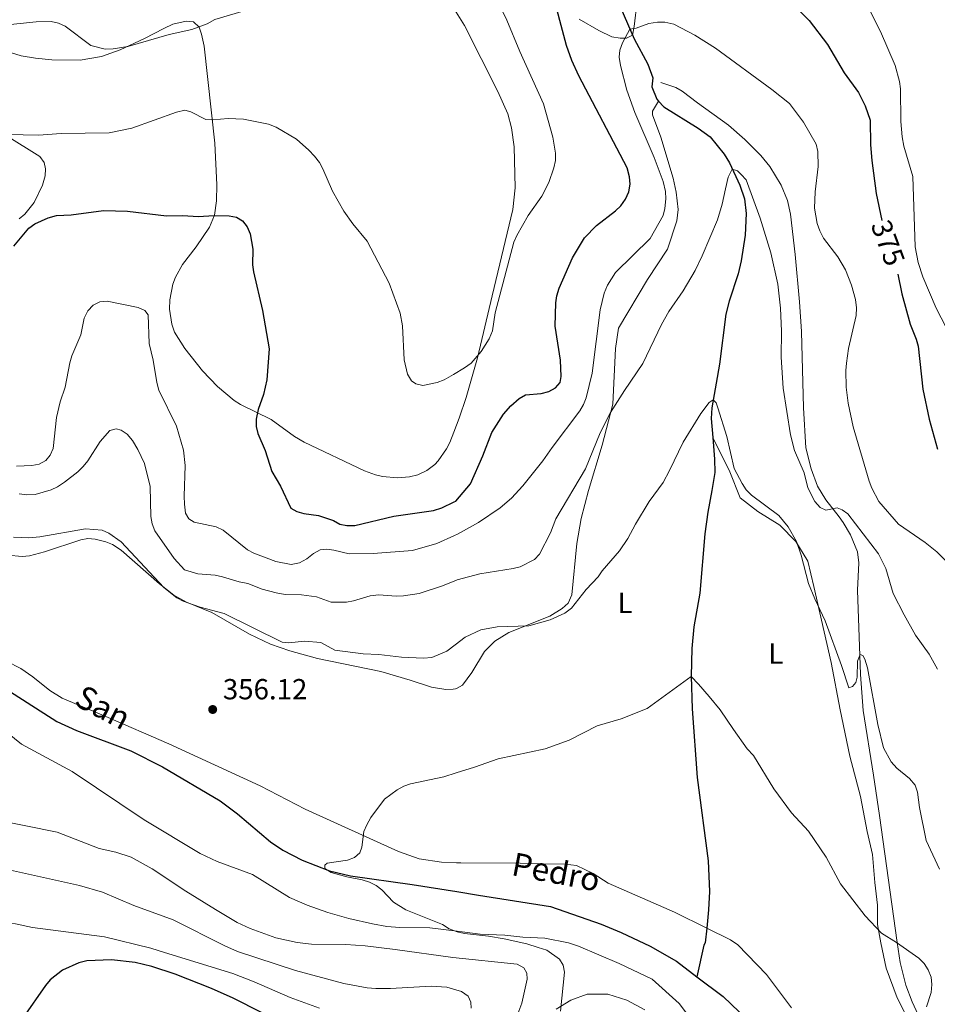
# Model space of a CAD drawing. Units: metres. Extents: x 589801 to 594296, y 714947 to 717976.
# Drawn here: x 592288 to 592604, y 716574 to 716914 of the extents above; entities that cross this region are included whole.
import ezdxf
from ezdxf.enums import TextEntityAlignment as Align

# ---------------------------------------------------------------- set-up
doc = ezdxf.new("R2010")
doc.units = ezdxf.units.M
doc.header["$MEASUREMENT"] = 0
doc.linetypes.add('DGN Style 3', pattern=[67.803442, 48.43103, -19.372412])
for name, color, linetype, lineweight in [('Carátula', 7, 'Continuous', 0), ('Elementos auxiliares', 7, 'Continuous', 0), ('Entidades rústicas y varios', 7, 'Continuous', 0), ('Hidrografía', 7, 'Continuous', 0), ('Relieve y altimetría', 7, 'Continuous', 0), ('Textos de rotulación', 7, 'Continuous', 0), ('Viales y ferrocarril', 7, 'Continuous', 0)]:
    doc.layers.add(name, color=color, linetype=linetype, lineweight=lineweight)
doc.styles.add('Style-arial', font='arial.shx', dxfattribs={"bigfont": 'arialbig.shx'})
doc.styles.add('Style-Arial Narrow', font='txt')
doc.styles.add('Style-ariali', font='ariali.shx', dxfattribs={"bigfont": 'arialibig.shx'})
doc.styles.add('Style-timesi', font='timesi.shx', dxfattribs={"bigfont": 'timesibig.shx'})

# ---------------------------------------------------------------- blocks, each defined once
blk = doc.blocks.new('5PATER_1')
at = {"layer": 'Relieve y altimetría', "linetype": 'Continuous', "lineweight": 0}
h = blk.add_hatch(color=250, dxfattribs=at)
edge = h.paths.add_edge_path()
edge.add_ellipse((0, 0), major_axis=(-1.095731443231309, -1.110710700762829), ratio=0.999422240966032, start_angle=0, end_angle=360)

msp = doc.modelspace()

# ---------------------------------------------------------------- linework, layer by layer
at = {"layer": 'Carátula', "color": 7, "linetype": 'Continuous', "lineweight": 0}
msp.add_3dface([(589841.0249999999, 714946.548), (594295.6240000001, 715005.854), (594256.087, 717975.602), (589801.487, 717916.2960000001)], dxfattribs=at)
at = {"layer": 'Elementos auxiliares', "color": 250, "linetype": 'Continuous', "lineweight": 0}
msp.add_3dface([(590711.06, 715352.1799999999), (590680.8800000001, 717665.44), (594098.81, 717710.96), (594130.1599999999, 715397.7)], dxfattribs=at)
at = {"layer": 'Entidades rústicas y varios', "color": 92, "linetype": 'Continuous', "lineweight": 0}
for points in [[(592436.784, 716918.94, 384.81), (592441.4469999999, 716911.534, 384.327), (592452.913, 716888.7490000001, 383.214), (592456.3189999999, 716881.0900000001, 382.855), (592457.5900000001, 716876.243, 382.708), (592458.5190000001, 716869.719, 382.604), (592458.835, 716855.5560000001, 382.31), (592458.0689999999, 716848.0860000001, 382.149), (592450.9369999999, 716818.334, 380.272), (592445.922, 716796.906, 379.735), (592441.9410000001, 716783.173, 378.94), (592439.571, 716776.071, 379.052), (592437.7380000001, 716771.301, 379.296), (592436.3470000001, 716767.6799999999, 379.481), (592435.2069999999, 716765.4750000001, 379.702), (592432.3559999999, 716761.342, 380.055), (592431.217, 716760.104, 380.075)], [(592500.942, 716919.902, 370.564), (592499.8729999999, 716911.1329999999, 369.957), (592499.338, 716908.2320000001, 369.955), (592497.294, 716907.2039999999, 370.122), (592495.0430000001, 716907.199, 370.29), (592492.1780000001, 716907.6030000001, 370.709), (592487.771, 716909.7620000001, 371.67), (592480.9240000001, 716913.763, 372.81)], [(592431.217, 716760.104, 380.075), (592428.3840000001, 716758.0120000001, 380.041), (592425.2760000001, 716756.587, 379.912), (592422.413, 716755.851, 379.692), (592418.334, 716755.523, 379.426), (592413.1240000001, 716755.956, 379.145), (592410.6840000001, 716756.5349999999, 379.144), (592406.8970000001, 716757.983, 378.931), (592386.05, 716767.8130000001, 377.04), (592382.7849999999, 716769.8060000001, 376.632), (592374.7490000001, 716775.648, 375.365), (592364.1100000001, 716780.8670000001, 374.087), (592361.9180000001, 716782.213, 373.85), (592356.166, 716786.9839999999, 373.296), (592351.0020000001, 716792.4610000001, 372.936), (592344.8829999999, 716800.1810000001, 372.601), (592341.3670000001, 716805.815, 372.355), (592340.429, 716808.4750000001, 372.266), (592339.6810000001, 716813.7110000001, 372.601), (592339.7609999999, 716816.959, 372.796), (592340.791, 716822.3670000001, 372.78), (592341.6610000001, 716824.729, 372.847), (592344.074, 716829.095, 373.187), (592348.8090000001, 716835.156, 374.276), (592353.4040000001, 716842.0150000001, 375.318), (592355.1370000001, 716846.132, 375.781), (592355.8189999999, 716851.0349999999, 376.119), (592355.9739999999, 716856.5970000001, 377.375), (592355.297, 716870.993, 378.548), (592351.646, 716904.3600000001, 384.076), (592350.7180000001, 716908.541, 384.782), (592349.8360000001, 716910.9010000001, 385.081), (592347.8970000001, 716912.8300000001, 385.267), (592345.416, 716913.02, 385.416), (592340.837, 716912.0320000001, 385.751), (592337.6499999999, 716910.5449999999, 385.866), (592331.057, 716907.0109999999, 385.634), (592322.618, 716903.0970000001, 384.725), (592316.166, 716900.821, 384.032), (592308.7919999999, 716899.5490000001, 383.573), (592299.0490000001, 716899.7220000001, 383.224), (592293.3870000001, 716900.254, 383.314), (592288.4720000001, 716901.094, 383.079), (592285.182, 716902.142, 383.129)], [(592314.0430000001, 716734.4169999999, 360.211), (592317.679, 716733.452, 360.237), (592320.0020000001, 716732.483, 360), (592322.9610000001, 716730.581, 359.787), (592336.2420000001, 716718.986, 360.075), (592341.1440000001, 716715.068, 360.038), (592345.517, 716712.669, 359.861), (592354.2409999999, 716709.0360000001, 359.452), (592367.2679999999, 716701.6170000001, 359.109), (592374.5160000001, 716698.165, 358.823), (592381.091, 716695.827, 358.53), (592390.743, 716693.2180000001, 358.802), (592412.5120000001, 716688.6769999999, 358.53), (592422.659, 716685.7490000001, 358.028), (592430.024, 716683.3060000001, 358.028), (592434.996, 716682.4950000001, 357.681), (592437.5160000001, 716682.629, 357.57), (592438.3090000001, 716682.763, 357.596), (592438.6950000001, 716682.8289999999, 357.609), (592440.6570000001, 716683.977, 357.86), (592443.922, 716688.399, 358.363), (592448.328, 716695.604, 359.116), (592451.8570000001, 716699.172, 359.297), (592456.6610000001, 716702.1610000001, 359.452), (592470.841, 716707.821, 359.961), (592475.132, 716710.408, 360.194), (592477.1440000001, 716712.3459999999, 360.452), (592478.398, 716715.119, 360.792), (592480.206, 716732.8289999999, 362.157), (592481.6499999999, 716741.4510000001, 362.927), (592484.1840000001, 716751.128, 362.99), (592488.909, 716766.747, 364.064), (592492.5279999999, 716780.905, 364.812), (592493.51, 716800.139, 366.571), (592494.5179999999, 716807.0970000001, 367.158), (592504.5079999999, 716823.895, 367.493), (592511.442, 716834.344, 367.158), (592514.6950000001, 716844.172, 366.907), (592515.0959999999, 716848.06, 366.99), (592514.47, 716853.9920000001, 367.242), (592513.436, 716858.8999999999, 367.409), (592509.1100000001, 716873.0079999999, 367.577), (592506.229, 716880.777, 367.158), (592506.227, 716882.004, 367.158), (592508.281, 716885.47, 367.394)], [(592283.237, 716873.5460000001, 379.571), (592294.939, 716866.3189999999, 378.297), (592296.433, 716864.294, 378.077), (592296.908, 716862.0689999999, 377.879), (592296.7690000001, 716859.6240000001, 377.377), (592295.8840000001, 716856.4269999999, 376.846), (592292.9240000001, 716850.496, 376.598), (592289.6980000001, 716846.412, 376.683), (592287.777, 716844.851, 376.753)], [(592527.027, 716769.476, 359.318), (592532.9850000001, 716757.621, 358.898), (592536.4820000001, 716748.6270000001, 359.234), (592542.6300000001, 716743.9340000001, 358.982), (592550.21, 716739.244, 359.653), (592555.746, 716733.527, 359.904), (592559.852, 716726.784, 359.904), (592561.9169999999, 716717.9909999999, 360.072), (592563.9820000001, 716708.993, 359.737), (592567.905, 716691.815, 358.563), (592571.0090000001, 716675.4539999999, 358.06), (592574.3160000001, 716659.5020000001, 356.72), (592578.0279999999, 716645.598, 356.217), (592580.304, 716633.531, 355.882), (592582.162, 716625.5560000001, 355.965), (592583.0009999999, 716615.9410000001, 355.965), (592583.8360000001, 716608.169, 355.127), (592583.8500000001, 716601.4169999999, 354.708), (592585.04, 716595.138, 354.44), (592586.8030000001, 716586.365, 354.835), (592590.6570000001, 716576.1510000001, 354.219), (592595.6070000001, 716566.5660000001, 353.449)], [(592283.865, 716728.8840000001, 358.111), (592288.865, 716728.3829999999, 358.481), (592291.3500000001, 716728.656, 358.672), (592296.544, 716729.986, 359.02), (592309.05, 716734.159, 359.787), (592311.5149999999, 716734.5660000001, 359.987), (592314.0430000001, 716734.4169999999, 360.211)], [(592524.9739999999, 716600.246, 352.819), (592513.869, 716605.77, 352.865), (592490.933, 716615.747, 353.703), (592485.811, 716619.0090000001, 353.87), (592480.0760000001, 716621.861, 353.786), (592476.0959999999, 716622.2690000001, 353.166), (592468.0519999999, 716622.439, 353.526), (592460.5549999999, 716622.5719999999, 353.334), (592440.105, 716622.7039999999, 353.752), (592438.696, 716622.7609999999, 353.817), (592433.4340000001, 716622.9820000001, 354.063), (592425.7690000001, 716624.087, 354.354), (592418.669, 716626.5970000001, 354.506), (592386.4180000001, 716641.27, 354.422), (592370.8640000001, 716649.2620000001, 354.255), (592339.432, 716663.7720000001, 354.757), (592317.659, 716673.227, 355.595), (592302.5730000001, 716679.494, 355.871), (592298.379, 716682.1710000001, 356.028), (592292.4990000001, 716686.912, 356.288), (592288.351, 716689.7039999999, 356.433), (592273.452, 716697.3700000001, 356.768)], [(592554.186, 716572.7420000001, 352.833), (592545.561, 716584.166, 352.91), (592535.649, 716594.452, 352.833), (592533.121, 716596.1950000001, 352.781), (592524.9739999999, 716600.246, 352.812)], [(592473.0730000001, 716572.2380000001, 356.057), (592478.0530000001, 716575.3740000001, 355.441), (592483.663, 716577.412, 354.748), (592490.8289999999, 716577.466, 354.363), (592497.436, 716575.3870000001, 353.824), (592503.6640000001, 716572.088, 353.593)]]:
    msp.add_polyline3d(points, dxfattribs=at)
at = {"layer": 'Hidrografía', "color": 142, "linetype": 'DGN Style 3', "lineweight": 25, "extrusion": (0.1601162280800283, 0.9850880429488789, 0.06296301410012248), "elevation": 800807.9786571733, "flags": 128}
msp.add_lwpolyline([(-469795.1399341805, -50167.85104027455), (-469802.7147367045, -50168.08049554568), (-469827.7973225142, -50169.49830868401)], dxfattribs=at)
at = {"layer": 'Hidrografía', "color": 142, "linetype": 'DGN Style 3', "lineweight": 25, "extrusion": (0.03590349538299838, 0.04752410673717911, 0.9982246231676096), "elevation": 55679.16924624262, "flags": 128}
msp.add_lwpolyline([(-40799.0106782685, -927256.7469983601), (-40809.4382282726, -927258.0397744104), (-40818.24388213805, -927258.0397744104)], dxfattribs=at)
at = {"layer": 'Hidrografía', "color": 142, "linetype": 'DGN Style 3', "lineweight": 25}
for points in [[(592495.3659999999, 716917.567, 370.618), (592499.889, 716906.9380000001, 369.864), (592504.6140000001, 716898.1499999999, 369.193), (592506.3500000001, 716893.5179999999, 368.415), (592506.0619999999, 716890.379, 368.104), (592507.7039999999, 716886.092, 367.433), (592508.281, 716885.47, 367.394)], [(592508.281, 716885.47, 367.394), (592510.169, 716883.4310000001, 367.266), (592522.051, 716876.091, 365.925), (592526.1300000001, 716873.1470000001, 365.925), (592530.926, 716867.1370000001, 365.132), (592532.8049999999, 716864.1130000001, 364.962), (592536.412, 716856.446, 364.651), (592537.9850000001, 716851.723, 364.495), (592538.6089999999, 716846.733, 364.298), (592538.23, 716839.229, 363.962), (592536.852, 716830.365, 363.653), (592535.791, 716825.9310000001, 363.424), (592532.645, 716816.453, 362.681), (592531.5490000001, 716811.9720000001, 362.307), (592529.335, 716794.781, 360.798), (592526.74, 716779.619, 360.151), (592526.51, 716775.952, 359.793), (592527.027, 716769.476, 359.319)], [(592527.027, 716769.476, 359.319), (592527.628, 716761.9580000001, 358.768), (592527.7, 716757.3300000001, 358.174), (592526.7350000001, 716751.192, 357.513), (592525.351, 716743.6229999999, 357.698), (592524.3430000001, 716736.256, 356.859), (592522.5449999999, 716715.7919999999, 356.357), (592520.524, 716704.1259999999, 355.686), (592519.7790000001, 716696.646, 355.505), (592519.547, 716687.1030000001, 355.227), (592519.97, 716675.8910000001, 354.513), (592521.6939999999, 716652.128, 353.939), (592525.4890000001, 716623.4569999999, 353.541), (592525.8640000001, 716612.7949999999, 353.642), (592525.625, 716606.4890000001, 353.037), (592524.9739999999, 716600.246, 352.422)], [(592279.1599999999, 716685.2280000001, 354.344), (592300.7749999999, 716671.52, 353.674), (592307.5700000001, 716668.396, 353.65), (592326.328, 716661.351, 353.686), (592337.166, 716655.845, 353.58), (592357.094, 716644.1240000001, 353.339), (592363.0930000001, 716639.682, 353.304), (592374.5179999999, 716629.9439999999, 353.32), (592378.7150000001, 716627.1440000001, 353.339), (592385.4550000001, 716623.618, 353.512), (592394.8260000001, 716620.0290000001, 353.908), (592402.1070000001, 716618.271, 354.027), (592423.396, 716615.2650000001, 353.444), (592438.76, 716612.794, 352.973)], [(592471.0109999999, 716607.6570000001, 351.329), (592488.5109999999, 716601.521, 351.866), (592495.466, 716598.7320000001, 351.652), (592505.4210000001, 716594.0320000001, 351.286)], [(592524.9739999999, 716600.246, 352.422), (592524.4369999999, 716595.084, 351.915), (592524.0050000001, 716594.29, 351.913), (592521.5449999999, 716583.4680000001, 351.209)], [(592521.5449999999, 716583.4680000001, 351.209), (592530.629, 716576.605, 351.209), (592550.6229999999, 716557.551, 351.209), (592567.122, 716541.4510000001, 351.055), (592585.344, 716524.983, 351.748), (592593.345, 716519.098, 351.517), (592602.6780000001, 716513.1340000001, 351.385)]]:
    msp.add_polyline3d(points, dxfattribs=at)
at = {"layer": 'Relieve y altimetría', "color": 30, "linetype": 'Continuous', "lineweight": 30, "elevation": 375, "flags": 128}
for points in [[(592470.4850000001, 716785.2509999999), (592472.7450000001, 716786.5959999999), (592474.436, 716788.4439999999), (592474.7479999999, 716790.456), (592474.5689999999, 716796.1540000001), (592472.7, 716807.798), (592472.935, 716815.844), (592473.281, 716818.3189999999), (592474.098, 716820.994), (592478.685, 716831.3600000001), (592482.7820000001, 716838.2779999999), (592486.936, 716842.5590000001), (592493.5149999999, 716847.6070000001), (592495.3759999999, 716849.371), (592496.994, 716851.679), (592498.0789999999, 716854.111), (592498.4920000001, 716856.794), (592498.2949999999, 716859.281), (592497.4739999999, 716862.49), (592480.8300000001, 716894.169), (592478.4569999999, 716899.4070000001), (592476.6240000001, 716904.615), (592471.436, 716924.196)], [(592554.256, 716919.4280000001), (592560.3030000001, 716913.24), (592566.5689999999, 716904.926), (592572.325, 716895.1640000001), (592577.328, 716888.4569999999), (592579.5560000001, 716883.7820000001), (592581.327, 716878.841), (592581.4070000001, 716870.3910000001), (592581.9539999999, 716864.959), (592583.3910000001, 716853.621), (592585.3260000001, 716844.25)], [(592285.912, 716835.476), (592291.0959999999, 716841.682), (592293.158, 716843.095), (592297.791, 716845.2110000001), (592300.6370000001, 716845.969), (592305.7320000001, 716846.226), (592316.8840000001, 716847.753), (592325.0930000001, 716847.5150000001), (592338.642, 716845.885), (592344.1799999999, 716846.054), (592349.5530000001, 716845.71), (592354.997, 716846.054), (592360.1910000001, 716845.8940000001), (592362.7039999999, 716845.479), (592364.8060000001, 716844.131), (592366.473, 716842.129), (592367.487, 716839.6240000001), (592368.3289999999, 716834.372), (592368.257, 716828.9990000001), (592368.6200000001, 716826.513), (592371.717, 716813.246), (592374.0700000001, 716799.9639999999), (592373.1780000001, 716789.2930000001), (592372.041, 716784.2779999999), (592370.257, 716779.034), (592369.513, 716775.7180000001), (592369.5149999999, 716773.217), (592370.122, 716770.7779999999), (592372.629, 716764.9180000001), (592374.977, 716757.652), (592377.925, 716752.6140000001), (592381.5390000001, 716745.081), (592383.551, 716743.912), (592385.9380000001, 716743.1680000001), (592391.0519999999, 716742.4739999999), (592393.773, 716741.666), (592396.203, 716740.8319999999), (592398.3829999999, 716739.5789999999), (592400.837, 716739.0970000001), (592403.564, 716739.0830000001), (592417.057, 716742.2890000001), (592430.733, 716744.2860000001), (592433.6370000001, 716745.162), (592437.892, 716747.1969999999), (592438.4280000001, 716747.4539999999), (592443.5020000001, 716753.4569999999), (592447.7450000001, 716763.145), (592450.8219999999, 716771.131), (592454.888, 716777.4240000001), (592457.3389999999, 716780.3630000001), (592460.2660000001, 716782.8829999999), (592462.473, 716784.094), (592467.889, 716784.575), (592470.4850000001, 716785.2509999999)], [(592590.8700000001, 716825.8119999999), (592592.3030000001, 716819.0179999999), (592595.084, 716808.548), (592597.2409999999, 716803.368), (592597.8589999999, 716800.9450000001), (592599.54, 716786.1100000001), (592601.74, 716775.807), (592604.612, 716765.4210000001)], [(592371.3400000001, 716571.1340000001), (592361.5619999999, 716576.071), (592354.1470000001, 716579.4169999999), (592341.608, 716584.3), (592333.541, 716586.922), (592327.842, 716588.3840000001), (592319.5970000001, 716589.2250000001), (592311.0989999999, 716588.9539999999), (592308.375, 716588.213), (592302.7280000001, 716585.6869999999), (592298.483, 716582.402), (592296.8459999999, 716580.3859999999), (592289.2, 716569.389)]]:
    msp.add_lwpolyline(points, dxfattribs=at)
at = {"layer": 'Relieve y altimetría', "color": 30, "linetype": 'Continuous', "lineweight": 0, "flags": 128}
for points, elevation in [([(592452.53, 716920.537), (592456.0390000001, 716913.342), (592460.5249999999, 716902.605), (592468.692, 716884.5360000001), (592471.817, 716873.0590000001), (592472.798, 716867.4580000001), (592472.76, 716864.956), (592472.2420000001, 716862.4410000001), (592470.517, 716857.3530000001), (592468.0719999999, 716852.69), (592463.354, 716846.051), (592459.406, 716839.158), (592458.3640000001, 716836.747), (592451.9210000001, 716812.4310000001), (592451.0090000001, 716806.2309999999), (592449.909, 716803.5020000001), (592447.1669999999, 716799.1059999999), (592443.655, 716795.0800000001), (592441.44, 716793.4380000001), (592437.608, 716791.1880000001), (592434.3670000001, 716789.2860000001), (592432.004, 716788.354), (592427.0830000001, 716787.348), (592424.6529999999, 716787.9310000001), (592423.06, 716789.017), (592421.744, 716791.331), (592420.5360000001, 716796.216), (592419.963, 716807.9680000001), (592419.2620000001, 716812.342), (592415.361, 716822.675), (592407.837, 716837.118), (592402.8729999999, 716843.094), (592399.7590000001, 716847.5390000001), (592395.8740000001, 716854.433), (592392.585, 716862.085), (592391.365, 716864.267), (592389.6030000001, 716866.442), (592387.723, 716868.567), (592383.479, 716872.3800000001), (592376.4369999999, 716876.473), (592373.7550000001, 716877.4739999999), (592365.209, 716879.22), (592359.848, 716879.462), (592354.5719999999, 716878.952), (592352.1429999999, 716879.115), (592347.0290000001, 716881.7039999999), (592344.935, 716882.287), (592342.105, 716881.6740000001), (592326.685, 716876.1440000001), (592318.814, 716874.54), (592302.2990000001, 716874.264), (592294.4280000001, 716873.7479999999), (592267.9539999999, 716874.2960000001)], 380), ([(592406.412, 716917.625), (592400.784, 716918.209), (592395.6059999999, 716918.2779999999), (592384.8670000001, 716917.997), (592365.3829999999, 716916.608), (592355.325, 716913.6089999999), (592352.683, 716912.159), (592347.352, 716910.1610000001), (592339.503, 716908.3910000001), (592325.2960000001, 716904.314), (592320.1470000001, 716903.5009999999), (592317.436, 716903.426), (592312.4539999999, 716904.5800000001), (592303.629, 716911.2479999999), (592301.3090000001, 716912.381), (592298.872, 716912.9340000001), (592293.5959999999, 716912.7590000001), (592274.7390000001, 716910.878)], 385), ([(592607.5830000001, 716807.3940000001), (592604.0819999999, 716814.092), (592599.4820000001, 716824.8659999999), (592597.909, 716829.828), (592596.896, 716835.2139999999), (592596.1089999999, 716859.497), (592592.986, 716869.882), (592592.405, 716873.092), (592591.962, 716878.4269999999), (592591.855, 716889.74), (592591.514, 716892.254), (592589.9820000001, 716897.7150000001), (592584.872, 716909.5160000001), (592581.4510000001, 716916.189)], 380), ([(592286.8759999999, 716759.601), (592292.152, 716759.7760000001), (592294.6640000001, 716760.199), (592297.0079999999, 716761.459), (592298.5120000001, 716763.304), (592299.5360000001, 716765.592), (592300.6640000001, 716776.3489999999), (592301.899, 716781.7420000001), (592303.669, 716786.7650000001), (592305.247, 716795.227), (592305.9820000001, 716797.6159999999), (592309.1030000001, 716804.8400000001), (592310.165, 716810.646), (592311.4169999999, 716813.077), (592313.341, 716815.091), (592315.564, 716816.237), (592318.182, 716816.487), (592328.838, 716814.277), (592331.1840000001, 716813.192), (592332.2760000001, 716811.686), (592332.6100000001, 716801.9040000001), (592334.0590000001, 716796.1100000001), (592335.244, 716788.406), (592336.0009999999, 716785.81), (592342.0819999999, 716773.3729999999), (592344.494, 716765.051), (592345.088, 716759.7749999999), (592344.679, 716749.1499999999), (592344.8500000001, 716746.4750000001), (592345.1140000001, 716743.358), (592346.2890000001, 716741.4340000001), (592348.1340000001, 716740.1799999999), (592355.7520000001, 716738.5719999999), (592358.206, 716737.4850000001), (592366.5760000001, 716730.744), (592368.737, 716729.4850000001), (592376.314, 716726.6740000001), (592381.632, 716725.6680000001), (592384.513, 716726.1950000001), (592387.0290000001, 716727.5419999999), (592389.3600000001, 716729.439), (592391.6200000001, 716730.699), (592393.881, 716730.8700000001), (592396.3589999999, 716730.5460000001), (592401.5889999999, 716729.291), (592409.865, 716729.433), (592423.4979999999, 716730.406), (592431.821, 716732.8559999999), (592437.967, 716735.604), (592438.9310000001, 716736.0360000001), (592446.212, 716740.068), (592453.747, 716745.119), (592457.6000000001, 716748.4809999999), (592461.49, 716752.7949999999), (592468.463, 716761.3910000001), (592471.639, 716766.003), (592481.165, 716778.5930000001), (592482.5020000001, 716780.7749999999), (592483.4110000001, 716783.1059999999), (592485.45, 716791.618), (592488.1599999999, 716813.415), (592489.628, 716819.233), (592490.7110000001, 716822.023), (592493.4310000001, 716826.315), (592505.493, 716838.1030000001), (592509.935, 716845.9469999999), (592510.4820000001, 716848.385), (592510.845, 716851.7320000001), (592510.727, 716854.2280000001), (592509.9099999999, 716857.764), (592506.7919999999, 716865.97), (592500.1769999999, 716881.534), (592497.4480000001, 716889.2579999999), (592495.1610000001, 716897.706), (592494.736, 716900.5549999999), (592494.9280000001, 716903.0449999999), (592495.9410000001, 716905.541), (592498.452, 716910.3160000001), (592500.581, 716910.5549999999), (592505.0190000001, 716912.2250000001), (592507.9510000001, 716912.7339999999), (592510.45, 716912.6669999999), (592513.567, 716911.9920000001), (592520.848, 716908.2250000001), (592527.9990000001, 716903.673), (592547.4709999999, 716889.436), (592553.5009999999, 716884.679), (592558.389, 716878.23), (592562.679, 716870.6130000001), (592563.271, 716868.1000000001), (592563.3859999999, 716862.919), (592562.378, 716854.1869999999), (592562.129, 716848.5009999999), (592563.0819999999, 716843.297), (592563.9709999999, 716840.679), (592565.2620000001, 716838.1869999999), (592570.219, 716831.744), (592572.825, 716827.2779999999)], 370), ([(592471.092, 716736.4950000001), (592472.9269999999, 716741.3559999999), (592483.1140000001, 716758.6400000001), (592488.226, 716771.021), (592491.8119999999, 716778.033), (592496.5490000001, 716785.6529999999), (592502.8670000001, 716794.9199999999), (592509.3230000001, 716808.3910000001), (592511.9110000001, 716812.922), (592516.841, 716820.0549999999), (592521.0260000001, 716827.0419999999), (592523.436, 716832.0530000001), (592528.6540000001, 716844.54), (592530.284, 716849.892), (592531.385, 716855.1880000001), (592532.3360000001, 716859.189), (592533.7820000001, 716862.037), (592535.55, 716861.419), (592536.8360000001, 716860.1529999999), (592538.507, 716858.284), (592543.389, 716845.132), (592547.0660000001, 716833.108), (592549.5160000001, 716822.283), (592550.45, 716814.027), (592550.8090000001, 716806.146), (592550.662, 716797.081), (592551.342, 716786.4639999999), (592553.827, 716770.321), (592555.186, 716764.936), (592558.54, 716757.2069999999), (592559.808, 716752.014), (592562.2479999999, 716747.3260000001), (592564.0959999999, 716745.2350000001), (592566.0249999999, 716744.4010000001), (592569.962, 716745.1640000001), (592571.6399999999, 716744.497), (592573.685, 716743.051), (592584.2690000001, 716729.3319999999), (592586.7080000001, 716724.281), (592589.315, 716715.672), (592593.061, 716708.3019999999), (592596.9909999999, 716701.2150000001), (592601.702, 716694.709), (592604.523, 716689.5079999999)], 365), ([(592572.825, 716827.2779999999), (592574.933, 716821.949), (592576.3130000001, 716816.997), (592576.622, 716814.1840000001), (592576.476, 716811.4979999999), (592573.8899999999, 716800.075), (592573.146, 716795.0449999999), (592572.898, 716792.5549999999), (592573.0800000001, 716786.7479999999), (592573.7620000001, 716781.3019999999), (592575.4550000001, 716773.0930000001), (592581.0260000001, 716754.3330000001), (592581.869, 716751.905), (592584.3559999999, 716747.3470000001), (592591.102, 716739.5760000001), (592600.348, 716733.236), (592604.291, 716729.996), (592614.1159999999, 716720.2949999999)], 370), ([(592605.237, 716620.5660000001), (592600.663, 716630.487), (592598.413, 716641.784), (592597.712, 716647.159), (592596.8049999999, 716649.49), (592594.872, 716651.8319999999), (592590.591, 716655.4269999999), (592588.592, 716657.514), (592585.895, 716662.4240000001), (592583.939, 716670.4140000001), (592580.378, 716690.0160000001), (592579.533, 716693.031), (592578.8600000001, 716694.287), (592577.9240000001, 716694.602), (592577.021, 716692.271), (592576.865, 716686.824), (592576.45, 716684.979), (592575.2790000001, 716683.5519999999), (592573.939, 716683.1300000001), (592571.493, 716690.835), (592565.8459999999, 716706.159), (592562.226, 716713.7779999999), (592560.0700000001, 716719.131), (592557.5760000001, 716728.842), (592555.899, 716733.5419999999), (592553.003, 716738.5789999999), (592549.8459999999, 716742.5800000001), (592540.372, 716749.591), (592538.598, 716751.355), (592537.169, 716753.615), (592534.4180000001, 716758.7069999999), (592531.943, 716769.824), (592528.7339999999, 716779.6599999999), (592528.2220000001, 716781.3559999999), (592527.216, 716782.399), (592525.7790000001, 716781.476), (592522.9550000001, 716777.72), (592516.8589999999, 716767.818), (592512.1030000001, 716758.004), (592509.926, 716753.8840000001), (592505.138, 716747.3900000001), (592500.331, 716739.4990000001), (592497.784, 716734.649), (592494.892, 716730.337), (592488.9340000001, 716723.435), (592487.5349999999, 716721.3630000001), (592483.3640000001, 716716.993), (592478.254, 716710.5430000001), (592475.9709999999, 716708.8049999999), (592471.003, 716706.533), (592463.6059999999, 716704.49), (592452.7180000001, 716704.138), (592447.024, 716703.04), (592441.628, 716700.5190000001), (592438.2110000001, 716697.8859999999), (592435.362, 716695.69), (592430.179, 716693.5079999999), (592427.2579999999, 716693.298), (592419.6240000001, 716693.7069999999), (592411.858, 716694.6089999999), (592406.497, 716694.7690000001), (592396.6950000001, 716696.094), (592391.881, 716698.7620000001), (592386.2209999999, 716699.1769999999), (592380.777, 716698.666), (592378.5149999999, 716698.8300000001), (592358.4809999999, 716708.7660000001), (592350.27, 716710.9310000001), (592344.3570000001, 716713.0279999999), (592342.1399999999, 716714.185), (592337.6950000001, 716717.696), (592323.0020000001, 716733.426)], 360), ([(592287.7720000001, 716749.9979999999), (592290.463, 716749.702), (592293.3160000001, 716749.8219999999), (592298.7760000001, 716751.3870000001), (592301.0390000001, 716752.4480000001), (592303.4269999999, 716754.067), (592307.98, 716757.6000000001), (592309.8200000001, 716759.4450000001), (592311.4920000001, 716761.3740000001), (592315.753, 716768.0819999999), (592319.0830000001, 716771.8700000001), (592321.274, 716772.446), (592322.95, 716771.946), (592325.02, 716770.5419999999), (592326.913, 716768.3630000001), (592328.74, 716765.338), (592331.057, 716760.439), (592333.024, 716752.506), (592333.2150000001, 716742.1429999999), (592333.6030000001, 716739.6740000001), (592334.5700000001, 716737.2280000001), (592341.2790000001, 716727.7490000001), (592344.7609999999, 716723.8430000001), (592349.405, 716722.3589999999), (592355.443, 716721.908), (592357.892, 716721.4099999999), (592363.655, 716719.6599999999), (592366.6710000001, 716719.078), (592371.6159999999, 716717.075), (592376.4809999999, 716715.8470000001), (592379.4920000001, 716715.3289999999), (592385.1880000001, 716715.1699999999), (592390.3570000001, 716714.513), (592395.4110000001, 716712.673), (592400.6880000001, 716712.598), (592403.1440000001, 716713.054), (592408.811, 716714.8570000001), (592411.8840000001, 716715.22), (592417.855, 716714.7180000001), (592420.3530000001, 716714.804), (592425.7590000001, 716715.676), (592433.848, 716718.2609999999), (592438.068, 716720.027), (592438.8700000001, 716720.3630000001), (592446.737, 716722.3999999999), (592458.212, 716724.246), (592460.629, 716724.881), (592465.578, 716727.3570000001), (592467.324, 716729.162), (592471.092, 716736.4950000001)], 365), ([(592323.0020000001, 716733.426), (592318.6529999999, 716736.4280000001), (592316.389, 716737.514), (592310.6089999999, 716737.923), (592294.8670000001, 716735.135), (592291.085, 716734.862), (592285.868, 716735.0830000001)], 360), ([(592474.4820000001, 716571.601), (592475.896, 716585.0079999999), (592475.3999999999, 716587.459), (592474.162, 716589.514), (592469.7860000001, 716592.565), (592466.8489999999, 716593.497), (592462.8559999999, 716594.7650000001), (592455.1229999999, 716596.487), (592449.702, 716597.425), (592441.409, 716598.3330000001), (592438.8489999999, 716598.9850000001), (592436.146, 716599.9909999999), (592433.7820000001, 716601.4210000001), (592421.1259999999, 716606.51), (592416.909, 716609.2139999999), (592412.9070000001, 716613.449), (592410.8800000001, 716614.912), (592408.5760000001, 716616.075), (592406.094, 716616.925), (592400.815, 716617.855), (592395.392, 716619.369), (592393.212, 716620.7890000001), (592393.21, 716621.962), (592394.047, 716622.6329999999), (592400.997, 716623.649), (592403.425, 716624.575), (592405.334, 716626.1950000001), (592406.0160000001, 716628.1799999999), (592406.6769999999, 716633.5419999999), (592407.6780000001, 716635.8289999999), (592409.048, 716638.3319999999), (592413.7790000001, 716644.693), (592418.2139999999, 716647.8829999999), (592420.473, 716649.1429999999), (592422.8230000001, 716649.994), (592434.288, 716652.4310000001), (592438.496, 716653.74), (592444.837, 716655.7139999999), (592453.041, 716658.658), (592469.2760000001, 716661.994), (592477.456, 716665.0889999999), (592487.1680000001, 716669.9539999999), (592495.4709999999, 716672.436), (592504.412, 716675.956), (592519.55, 716687.03), (592522.1740000001, 716684.405), (592525.7779999999, 716680.06), (592529.639, 716675.473), (592534.1869999999, 716668.7509999999), (592538.8800000001, 716662.0020000001), (592541.0700000001, 716659.8), (592548.05, 716648.2490000001), (592554.1939999999, 716639.99), (592560.064, 716633.6089999999), (592566.1170000001, 716624.655), (592571.1529999999, 716615.459), (592579.558, 716604.413), (592585.267, 716598.524), (592590.396, 716595.212), (592598.0959999999, 716589.8389999999), (592599.9950000001, 716587.9709999999), (592601.3119999999, 716585.848), (592602.3999999999, 716583.273), (592602.659, 716580.7820000001), (592602.3230000001, 716578.04), (592600.7890000001, 716573.1089999999)], 355), ([(592279.693, 716637.6159999999), (592300.8910000001, 716633.294), (592315.3899999999, 716627.7039999999), (592321.1710000001, 716626.3729999999), (592326.4480000001, 716624.6780000001)], 360), ([(592391.3300000001, 716572.55), (592381.2679999999, 716576.2760000001), (592368.861, 716581.7110000001), (592361.4839999999, 716584.575), (592337.885, 716591.8630000001), (592333.227, 716593.3389999999), (592317.223, 716597.1669999999), (592292.425, 716600.395), (592286.476, 716601.642), (592278.6669999999, 716602.132), (592274.473, 716601.6610000001), (592272.0700000001, 716600.949), (592267.8859999999, 716598.514), (592262.6950000001, 716597.4169999999), (592254.236, 716597.152), (592251.3859999999, 716597.9850000001), (592243.8430000001, 716601.575), (592237.9340000001, 716603.675), (592230.851, 716607.5020000001), (592224.1429999999, 716611.9310000001), (592222.297, 716613.854), (592219.0290000001, 716618.645), (592217.4240000001, 716623.479)], 370), ([(592326.4480000001, 716624.6780000001), (592333.6599999999, 716620.6969999999), (592345.2309999999, 716612.925), (592355.49, 716606.601), (592362.9310000001, 716602.21), (592367.4469999999, 716600.061), (592376.308, 716596.9199999999), (592383.632, 716595.2039999999), (592388.5819999999, 716594.6410000001), (592400.4739999999, 716594.5819999999), (592407.182, 716594.1570000001), (592417.5279999999, 716592.845), (592437.327, 716590.088), (592459.592, 716587.771), (592461.875, 716586.4739999999), (592462.9310000001, 716584.6599999999), (592462.997, 716582.5689999999), (592461.19, 716574.315), (592458.3670000001, 716566.9539999999)], 360), ([(592443.666, 716572.632), (592443.5989999999, 716574.723), (592442.615, 716576.702), (592440.352, 716578.362), (592435.31, 716579.9029999999), (592429.9299999999, 716580.155), (592415.8840000001, 716579.3489999999), (592410.787, 716579.372), (592407.7820000001, 716579.591), (592399.76, 716581.115), (592383.135, 716585.6259999999), (592363.06, 716592.173), (592358.7420000001, 716594.0970000001), (592340.8700000001, 716603.057), (592327.31, 716608.0360000001), (592316.527, 716612.649), (592308.537, 716614.959), (592283.811, 716620.419)], 365)]:
    msp.add_lwpolyline(points, dxfattribs=dict(at, elevation=elevation))
at = {"layer": 'Viales y ferrocarril', "color": 250, "linetype": 'DGN Style 3', "lineweight": 0}
for points in [[(592509.129, 716891.818, 367.769), (592514.291, 716890.1000000001, 367.333), (592516.4410000001, 716888.838, 367.486), (592521.828, 716884.889, 367.937), (592532.4839999999, 716877.1370000001, 367.434), (592538.1570000001, 716872.2620000001, 367.366), (592543.6359999999, 716866.723, 367.157), (592546.7779999999, 716862.8530000001, 366.864), (592550.683, 716856.4280000001, 366.45), (592552.7849999999, 716851.2010000001, 366.257), (592553.8260000001, 716846.4920000001, 366.093), (592555.493, 716832.5830000001, 365.591), (592556.9469999999, 716816.1810000001, 366.05), (592557.595, 716805.99, 365.758), (592558.3060000001, 716779.6740000001, 365.796), (592559.1740000001, 716765.868, 365.551), (592560.977, 716758.5760000001, 365.443), (592563.213, 716752.6499999999, 365.172), (592566.0560000001, 716747.8759999999, 364.601), (592570.672, 716742.1000000001, 363.273), (592572.0549999999, 716740.1400000001, 363.077), (592574.571, 716735.8589999999, 362.979), (592576.9469999999, 716729.9469999999, 362.844), (592577.4040000001, 716726.2390000001, 362.741), (592577.0149999999, 716716.827, 362.406), (592577.993, 716687.7420000001, 359.879), (592578.915, 716675.3049999999, 359.185), (592582.469, 716653.004, 357.546), (592584.544, 716639.0959999999, 357.378), (592590.622, 716595.216, 354.382), (592591.672, 716588.31, 354.382), (592593.594, 716580.548, 354.195), (592595.868, 716574.764, 354.008), (592599.3940000001, 716567.139, 353.821)], [(592281.959, 716669.067, 356.804), (592288.54, 716663.709, 356.671), (592306.0590000001, 716654.2479999999, 356.169), (592330.925, 716637.551, 355.956), (592350.203, 716625.963, 355.348), (592356.131, 716623.139, 355.315), (592368.28, 716618.6810000001, 355.331), (592381.021, 716610.763, 355.184), (592387.1540000001, 716608.1089999999, 355.078), (592394.2239999999, 716605.646, 354.906), (592401.449, 716603.584, 354.757), (592409.656, 716601.6499999999, 354.792), (592414.5789999999, 716600.824, 354.841), (592419.0630000001, 716600.446, 354.79), (592429.4920000001, 716600.291, 354.577), (592438.8489999999, 716599.1130000001, 354.317), (592446.8500000001, 716598.108, 354.096), (592455.3130000001, 716597.7609999999, 354.163), (592461.561, 716597.0689999999, 353.991), (592469.1200000001, 716596.693, 353.918), (592477.2479999999, 716595.1939999999, 353.508), (592480.719, 716594.0349999999, 353.288), (592494.78, 716587.977, 353.057), (592506.102, 716582.567, 352.98), (592515.469, 716574.1880000001, 352.749), (592520.767, 716567.2350000001, 352.672)]]:
    msp.add_polyline3d(points, dxfattribs=at)

# ---------------------------------------------------------------- block references
at = {"layer": 'Relieve y altimetría', "color": 250, "linetype": 'Continuous', "lineweight": 0}
msp.add_blockref('5PATER_1', (592354.54, 716675.622, 356.121), dxfattribs=at)

# ---------------------------------------------------------------- texts
at = {"layer": 'Entidades rústicas y varios', "color": 92, "linetype": 'Continuous', "lineweight": 0, "style": 'Style-Arial Narrow'}
for p in [(592496.7781597835, 716712.3810009998, 358.445), (592548.7831597833, 716694.895001, 357.639)]:
    msp.add_text('L', height=7.000002, dxfattribs=at).set_placement(p, align=Align.MIDDLE_CENTER)
at = {"layer": 'Textos de rotulación', "color": 27, "linetype": 'Continuous', "lineweight": 0, "style": 'Style-ariali'}
msp.add_text('375', height=7.000002, rotation=290.438287825282, dxfattribs=at).set_placement((592587.5094118074, 716836.556025015, 375), align=Align.MIDDLE_CENTER)
at = {"layer": 'Textos de rotulación', "color": 250, "linetype": 'Continuous', "lineweight": 0, "style": 'Style-arial'}
msp.add_text('356.12', height=7.000002, dxfattribs=at).set_placement((592358.04, 716679.122, 356.121))
at = {"layer": 'Textos de rotulación', "color": 142, "linetype": 'Continuous', "lineweight": 0, "style": 'Style-timesi'}
for s, rotation, p in [('San', 332.1551666655879, (592306.371, 716677.362, 355.671)), ('Pedro', 349.134713914434, (592457.2250000001, 716618.548, 353.041))]:
    msp.add_text(s, height=7.999998000000001, rotation=rotation, dxfattribs=at).set_placement(p)

doc.saveas('drawing.dxf')
